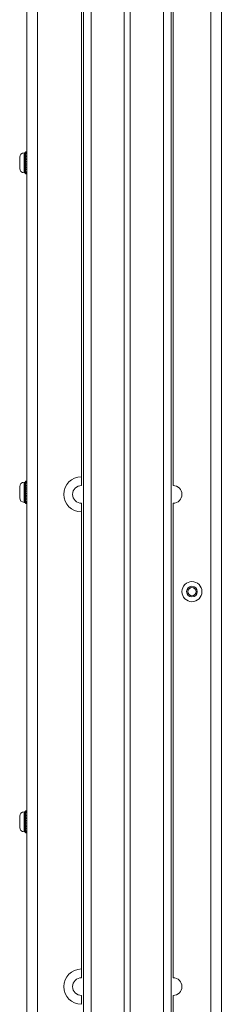
# Model space of a CAD drawing. Units: inches. Extents: x 2 to 155, y 0 to 165.
# Drawn here: x 102 to 106, y 82 to 103 of the extents above; entities that cross this region are included whole.
import ezdxf

# ---------------------------------------------------------------- set-up
doc = ezdxf.new("R2010")
doc.units = ezdxf.units.IN
doc.header["$MEASUREMENT"] = 0
doc.layers.add('1', color=7, linetype='Continuous')

msp = doc.modelspace()

# ---------------------------------------------------------------- linework, layer by layer
at = {"layer": '1', "color": 18, "linetype": 'Continuous', "lineweight": 18}
for p, q in [((103.109, 42.838), (103.109, 123.627)), ((103.268, 42.838), (103.268, 123.627)), ((103.975, 123.627), (103.975, 42.838)), ((104.103, 42.838), (104.103, 123.627)), ((104.81, 42.838), (104.81, 123.627)), ((104.969, 123.627), (104.969, 42.838)), ((105.814, 40.407), (105.814, 123.777)), ((106.039, 42.82), (106.039, 123.777)), ((101.904, 43.327), (101.904, 122.077)), ((102.129, 122.077), (102.129, 43.327)), ((103.064, 103.242), (103.064, 103.429)), ((105.014, 93.346), (105.014, 103.429)), ((103.064, 103.242), (103.064, 93.534)), ((101.864, 100.414), (101.844, 100.414)), ((101.901, 100.436), (101.876, 100.436)), ((101.876, 100.418), (101.876, 100.436)), ((101.876, 100.392), (101.876, 100.418)), ((101.901, 100.416), (101.876, 100.416)), ((101.876, 100.394), (101.876, 100.416)), ((101.901, 100.416), (101.901, 100.436)), ((101.901, 100.394), (101.901, 100.416)), ((101.869, 100.311), (101.876, 100.311)), ((101.901, 100.394), (101.876, 100.394)), ((101.876, 100.347), (101.876, 100.394)), ((101.876, 100.347), (101.901, 100.347)), ((101.876, 100.298), (101.876, 100.341)), ((101.901, 100.339), (101.876, 100.339)), ((101.876, 100.299), (101.876, 100.339)), ((101.901, 100.299), (101.876, 100.299)), ((101.876, 100.27), (101.876, 100.299)), ((101.876, 100.27), (101.901, 100.27)), ((101.901, 100.229), (101.876, 100.229)), ((101.876, 100.225), (101.876, 100.229)), ((101.876, 100.177), (101.876, 100.227)), ((101.876, 100.179), (101.876, 100.225)), ((101.901, 100.225), (101.876, 100.225)), ((101.901, 100.347), (101.901, 100.394)), ((101.901, 100.299), (101.901, 100.339)), ((101.901, 100.311), (101.904, 100.311)), ((101.901, 100.27), (101.901, 100.299)), ((101.901, 100.225), (101.901, 100.229)), ((101.901, 100.179), (101.901, 100.225)), ((101.844, 99.989), (101.864, 99.989)), ((101.869, 100.146), (101.876, 100.146)), ((101.869, 100.098), (101.876, 100.098)), ((101.901, 100.179), (101.876, 100.179)), ((101.876, 100.175), (101.876, 100.179)), ((101.876, 100.175), (101.901, 100.175)), ((101.901, 100.134), (101.876, 100.134)), ((101.876, 100.104), (101.876, 100.134)), ((101.876, 100.063), (101.876, 100.106)), ((101.901, 100.104), (101.876, 100.104)), ((101.876, 100.065), (101.876, 100.104)), ((101.901, 100.065), (101.876, 100.065)), ((101.901, 100.057), (101.876, 100.057)), ((101.876, 100.01), (101.876, 100.057)), ((101.876, 99.986), (101.876, 100.011)), ((101.901, 100.01), (101.876, 100.01)), ((101.876, 99.987), (101.876, 100.01)), ((101.901, 99.987), (101.876, 99.987)), ((101.876, 99.967), (101.876, 99.986)), ((101.901, 100.175), (101.901, 100.179)), ((101.901, 100.146), (101.904, 100.146)), ((101.901, 100.104), (101.901, 100.134)), ((101.901, 100.065), (101.901, 100.104)), ((101.901, 100.098), (101.904, 100.098)), ((101.901, 100.01), (101.901, 100.057)), ((101.901, 99.987), (101.901, 100.01)), ((101.901, 99.967), (101.901, 99.987)), ((101.901, 99.967), (101.876, 99.967)), ((103.064, 93.346), (103.064, 93.534)), ((101.864, 93.414), (101.844, 93.414)), ((101.869, 93.311), (101.876, 93.311)), ((101.901, 93.436), (101.876, 93.436)), ((101.876, 93.417), (101.876, 93.436)), ((101.876, 93.392), (101.876, 93.417)), ((101.901, 93.416), (101.876, 93.416)), ((101.876, 93.394), (101.876, 93.416)), ((101.901, 93.394), (101.876, 93.394)), ((101.876, 93.347), (101.876, 93.394)), ((101.876, 93.347), (101.901, 93.347)), ((101.876, 93.298), (101.876, 93.341)), ((101.901, 93.339), (101.876, 93.339)), ((101.876, 93.299), (101.876, 93.339)), ((101.901, 93.299), (101.876, 93.299)), ((101.876, 93.27), (101.876, 93.299)), ((101.901, 93.416), (101.901, 93.436)), ((101.901, 93.394), (101.901, 93.416)), ((101.901, 93.347), (101.901, 93.394)), ((101.901, 93.299), (101.901, 93.339)), ((101.901, 93.311), (101.904, 93.311)), ((101.901, 93.27), (101.901, 93.299)), ((101.869, 93.146), (101.876, 93.146)), ((101.869, 93.098), (101.876, 93.098)), ((101.876, 93.27), (101.901, 93.27)), ((101.901, 93.229), (101.876, 93.229)), ((101.876, 93.225), (101.876, 93.229)), ((101.876, 93.177), (101.876, 93.227)), ((101.876, 93.179), (101.876, 93.225)), ((101.901, 93.225), (101.876, 93.225)), ((101.901, 93.179), (101.876, 93.179)), ((101.876, 93.175), (101.876, 93.179)), ((101.876, 93.175), (101.901, 93.175)), ((101.901, 93.134), (101.876, 93.134)), ((101.876, 93.104), (101.876, 93.134)), ((101.876, 93.063), (101.876, 93.106)), ((101.901, 93.104), (101.876, 93.104)), ((101.876, 93.065), (101.876, 93.104)), ((101.901, 93.225), (101.901, 93.229)), ((101.901, 93.179), (101.901, 93.225)), ((101.901, 93.175), (101.901, 93.179)), ((101.901, 93.146), (101.904, 93.146)), ((101.901, 93.104), (101.901, 93.134)), ((101.901, 93.065), (101.901, 93.104)), ((101.901, 93.098), (101.904, 93.098)), ((101.844, 92.989), (101.864, 92.989)), ((101.901, 93.065), (101.876, 93.065)), ((101.901, 93.057), (101.876, 93.057)), ((101.876, 93.01), (101.876, 93.057)), ((101.876, 92.986), (101.876, 93.011)), ((101.901, 93.01), (101.876, 93.01)), ((101.876, 92.987), (101.876, 93.01)), ((101.901, 92.987), (101.876, 92.987)), ((101.876, 92.967), (101.876, 92.986)), ((101.901, 92.967), (101.876, 92.967)), ((101.901, 93.01), (101.901, 93.057)), ((101.901, 92.987), (101.901, 93.01)), ((101.901, 92.967), (101.901, 92.987)), ((103.064, 92.784), (103.064, 92.971)), ((105.014, 82.888), (105.014, 92.971)), ((103.064, 92.784), (103.064, 83.076)), ((101.864, 86.414), (101.844, 86.414)), ((101.901, 86.436), (101.876, 86.436)), ((101.876, 86.417), (101.876, 86.436)), ((101.876, 86.393), (101.876, 86.417)), ((101.901, 86.416), (101.876, 86.416)), ((101.876, 86.394), (101.876, 86.416)), ((101.901, 86.394), (101.876, 86.394)), ((101.876, 86.347), (101.876, 86.394)), ((101.901, 86.416), (101.901, 86.436)), ((101.901, 86.394), (101.901, 86.416)), ((101.901, 86.347), (101.901, 86.394)), ((101.869, 86.311), (101.876, 86.311)), ((101.876, 86.347), (101.901, 86.347)), ((101.876, 86.298), (101.876, 86.341)), ((101.901, 86.339), (101.876, 86.339)), ((101.876, 86.299), (101.876, 86.339)), ((101.901, 86.299), (101.876, 86.299)), ((101.876, 86.27), (101.876, 86.299)), ((101.876, 86.27), (101.901, 86.27)), ((101.901, 86.229), (101.876, 86.229)), ((101.876, 86.225), (101.876, 86.229)), ((101.876, 86.177), (101.876, 86.227)), ((101.876, 86.179), (101.876, 86.225)), ((101.901, 86.225), (101.876, 86.225)), ((101.901, 86.179), (101.876, 86.179)), ((101.876, 86.175), (101.876, 86.179)), ((101.876, 86.175), (101.901, 86.175)), ((101.901, 86.299), (101.901, 86.339)), ((101.901, 86.311), (101.904, 86.311)), ((101.901, 86.27), (101.901, 86.299)), ((101.901, 86.225), (101.901, 86.229)), ((101.901, 86.179), (101.901, 86.225)), ((101.901, 86.175), (101.901, 86.179)), ((101.844, 85.989), (101.864, 85.989)), ((101.869, 86.146), (101.876, 86.146)), ((101.869, 86.098), (101.876, 86.098)), ((101.901, 86.134), (101.876, 86.134)), ((101.876, 86.104), (101.876, 86.134)), ((101.876, 86.063), (101.876, 86.106)), ((101.901, 86.104), (101.876, 86.104)), ((101.876, 86.065), (101.876, 86.104)), ((101.901, 86.065), (101.876, 86.065)), ((101.901, 86.057), (101.876, 86.057)), ((101.876, 86.01), (101.876, 86.057)), ((101.876, 85.986), (101.876, 86.011)), ((101.901, 86.01), (101.876, 86.01)), ((101.876, 85.987), (101.876, 86.01)), ((101.901, 85.987), (101.876, 85.987)), ((101.876, 85.967), (101.876, 85.986)), ((101.901, 85.967), (101.876, 85.967)), ((101.901, 86.146), (101.904, 86.146)), ((101.901, 86.104), (101.901, 86.134)), ((101.901, 86.065), (101.901, 86.104)), ((101.901, 86.098), (101.904, 86.098)), ((101.901, 86.01), (101.901, 86.057)), ((101.901, 85.987), (101.901, 86.01)), ((101.901, 85.967), (101.901, 85.987)), ((103.064, 82.888), (103.064, 83.076)), ((103.064, 82.326), (103.064, 82.513)), ((105.014, 72.43), (105.014, 82.513))]:
    msp.add_line(p, q, dxfattribs=at)
for radius in [0.213, 0.113, 0.0865]:
    msp.add_circle((105.414, 91.092), radius, dxfattribs=at)
for centre, radius, start, end in [((101.844, 100.321), 0.0938, 90, 180), ((101.864, 100.409), 0.005, 0, 90), ((101.844, 100.083), 0.0938, 180, 270), ((101.864, 99.994), 0.005, 270, 0), ((103.064, 93.159), 0.375, 90, 270), ((101.844, 93.321), 0.0938, 90, 180), ((101.864, 93.409), 0.005, 0, 90), ((103.064, 93.159), 0.188, 90, 270), ((105.014, 93.159), 0.188, 270, 90), ((101.844, 93.083), 0.0938, 180, 270), ((101.864, 92.994), 0.005, 270, 0), ((101.844, 86.321), 0.0938, 90, 180), ((101.864, 86.409), 0.005, 0, 90), ((101.844, 86.083), 0.0938, 180, 270), ((101.864, 85.994), 0.005, 270, 0), ((103.064, 82.701), 0.375, 90, 270), ((103.064, 82.701), 0.188, 90, 270), ((105.014, 82.701), 0.188, 270, 90)]:
    msp.add_arc(centre, radius, start, end, dxfattribs=at)
for points, knots in [([(101.844, 100.414), (101.844, 100.374), (101.844, 100.136), (101.844, 99.989)], [0, 0, 0.095512, 0.654527, 1, 1]), ([(101.864, 99.989), (101.864, 100.03), (101.864, 100.268), (101.864, 100.414)], [0, 0, 0.095473, 0.654488, 1, 1]), ([(101.869, 100.409), (101.869, 100.37), (101.869, 100.138), (101.869, 99.994)], [0, 0, 0.095537, 0.65464, 1, 1]), ([(101.75, 100.319), (101.75, 100.321), (101.75, 100.323), (101.75, 100.325), (101.75, 100.327)], [0, 0, 0.249782, 0.499665, 0.749715, 1, 1]), ([(101.75, 100.182), (101.75, 100.192), (101.75, 100.202), (101.75, 100.212), (101.75, 100.217), (101.75, 100.222)], [0, 0, 0.249802, 0.499593, 0.74979, 0.874695, 1, 1]), ([(101.75, 100.222), (101.75, 100.222), (101.75, 100.222), (101.75, 100.222)], [0, 0, 0.4, 0.9, 1, 1]), ([(101.75, 100.182), (101.75, 100.182), (101.75, 100.182), (101.75, 100.182)], [0, 0, 0.1, 0.6, 1, 1]), ([(101.75, 100.077), (101.75, 100.079), (101.75, 100.081), (101.75, 100.083), (101.75, 100.085)], [0, 0, 0.248241, 0.498291, 0.750219, 1, 1]), ([(101.75, 93.319), (101.75, 93.321), (101.75, 93.323), (101.75, 93.325), (101.75, 93.327)], [0, 0, 0.249782, 0.499665, 0.749715, 1, 1]), ([(101.844, 93.414), (101.844, 93.374), (101.844, 93.136), (101.844, 92.989)], [0, 0, 0.095512, 0.654527, 1, 1]), ([(101.864, 92.989), (101.864, 93.03), (101.864, 93.268), (101.864, 93.414)], [0, 0, 0.095473, 0.654488, 1, 1]), ([(101.869, 93.409), (101.869, 93.37), (101.869, 93.138), (101.869, 92.994)], [0, 0, 0.095537, 0.65464, 1, 1]), ([(101.75, 93.182), (101.75, 93.192), (101.75, 93.202), (101.75, 93.212), (101.75, 93.217), (101.75, 93.222)], [0, 0, 0.249802, 0.499593, 0.74979, 0.874695, 1, 1]), ([(101.75, 93.222), (101.75, 93.222), (101.75, 93.222), (101.75, 93.222)], [0, 0, 0.4, 0.9, 1, 1]), ([(101.75, 93.182), (101.75, 93.182), (101.75, 93.182), (101.75, 93.182)], [0, 0, 0.1, 0.6, 1, 1]), ([(101.75, 93.077), (101.75, 93.079), (101.75, 93.081), (101.75, 93.083), (101.75, 93.085)], [0, 0, 0.248241, 0.498291, 0.750219, 1, 1]), ([(101.844, 86.414), (101.844, 86.374), (101.844, 86.136), (101.844, 85.989)], [0, 0, 0.095512, 0.654527, 1, 1]), ([(101.864, 85.989), (101.864, 86.03), (101.864, 86.268), (101.864, 86.414)], [0, 0, 0.095473, 0.654488, 1, 1]), ([(101.869, 86.409), (101.869, 86.37), (101.869, 86.138), (101.869, 85.994)], [0, 0, 0.095537, 0.65464, 1, 1]), ([(101.75, 86.319), (101.75, 86.321), (101.75, 86.323), (101.75, 86.325), (101.75, 86.327)], [0, 0, 0.249782, 0.499665, 0.749715, 1, 1]), ([(101.75, 86.182), (101.75, 86.192), (101.75, 86.202), (101.75, 86.212), (101.75, 86.217), (101.75, 86.222)], [0, 0, 0.249802, 0.499593, 0.74979, 0.874695, 1, 1]), ([(101.75, 86.222), (101.75, 86.222), (101.75, 86.222), (101.75, 86.222)], [0, 0, 0.4, 0.9, 1, 1]), ([(101.75, 86.182), (101.75, 86.182), (101.75, 86.182), (101.75, 86.182)], [0, 0, 0.1, 0.6, 1, 1]), ([(101.75, 86.077), (101.75, 86.079), (101.75, 86.081), (101.75, 86.083), (101.75, 86.085)], [0, 0, 0.248241, 0.498291, 0.750219, 1, 1])]:
    msp.add_open_spline(points, degree=1, knots=knots, dxfattribs=at)
for points in [[(101.75, 100.327), (101.75, 100.327), (101.75, 100.327)], [(101.75, 100.222), (101.75, 100.319)], [(101.876, 100.347), (101.876, 100.339)], [(101.876, 100.27), (101.876, 100.229)], [(101.901, 100.339), (101.901, 100.347)], [(101.901, 100.229), (101.901, 100.27)], [(101.75, 100.085), (101.75, 100.182)], [(101.876, 100.175), (101.876, 100.134)], [(101.876, 100.065), (101.876, 100.057)], [(101.901, 100.134), (101.901, 100.175)], [(101.901, 100.057), (101.901, 100.065)], [(101.75, 93.327), (101.75, 93.327), (101.75, 93.327)], [(101.75, 93.222), (101.75, 93.319)], [(101.876, 93.347), (101.876, 93.339)], [(101.901, 93.339), (101.901, 93.347)], [(101.75, 93.085), (101.75, 93.182)], [(101.876, 93.27), (101.876, 93.229)], [(101.876, 93.175), (101.876, 93.134)], [(101.901, 93.229), (101.901, 93.27)], [(101.901, 93.134), (101.901, 93.175)], [(101.876, 93.065), (101.876, 93.057)], [(101.901, 93.057), (101.901, 93.065)], [(101.75, 86.327), (101.75, 86.327), (101.75, 86.327)], [(101.75, 86.222), (101.75, 86.319)], [(101.75, 86.085), (101.75, 86.182)], [(101.876, 86.347), (101.876, 86.339)], [(101.876, 86.27), (101.876, 86.229)], [(101.876, 86.175), (101.876, 86.134)], [(101.901, 86.339), (101.901, 86.347)], [(101.901, 86.229), (101.901, 86.27)], [(101.901, 86.134), (101.901, 86.175)], [(101.876, 86.065), (101.876, 86.057)], [(101.901, 86.057), (101.901, 86.065)]]:
    msp.add_open_spline(points, degree=1, dxfattribs=at)

doc.saveas('drawing.dxf')
